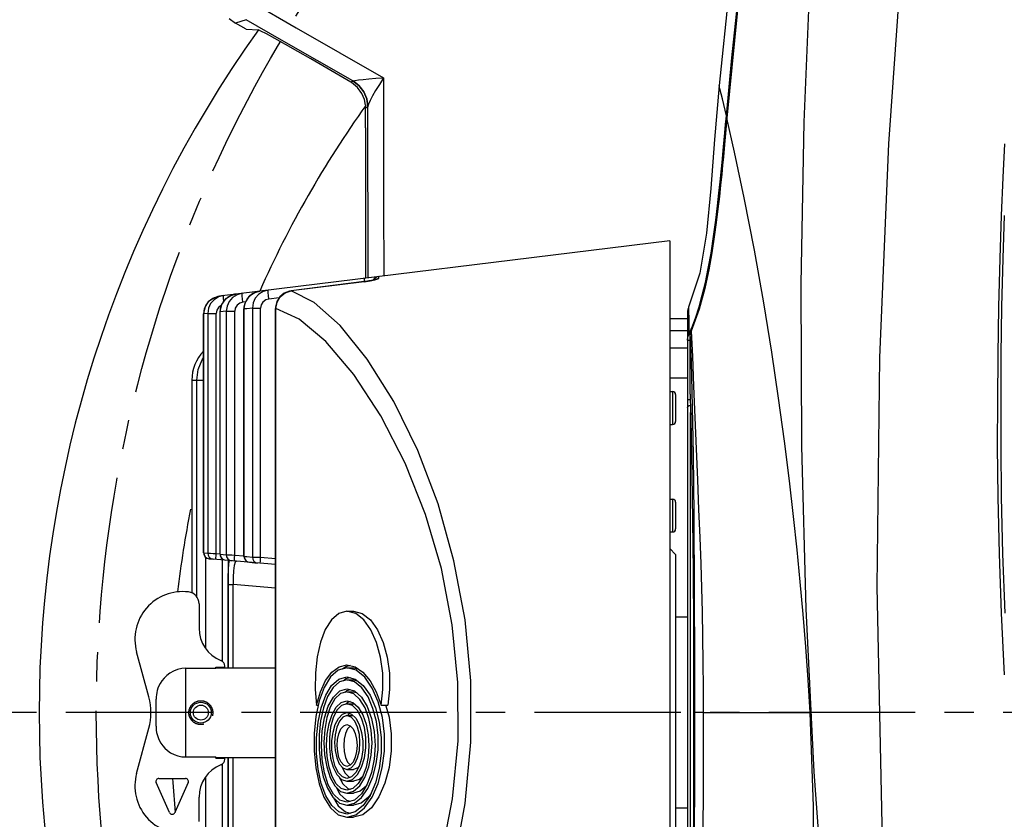
# Model space of a CAD drawing. Extents: x 697 to 4897, y -1413 to 1557.
# Drawn here: x 1275 to 1440, y -691 to -557 of the extents above; entities that cross this region are included whole.
import ezdxf

# ---------------------------------------------------------------- set-up
doc = ezdxf.new("R2010")
doc.units = 0
doc.header["$LTSCALE"] = 65.395
doc.header["$MEASUREMENT"] = 0
doc.header["$PDMODE"] = 3
doc.header["$PDSIZE"] = 0.25
doc.linetypes.add('CENTER', pattern=[0.6, 0.375, -0.075, 0.075, -0.075])
doc.layers.get('0').update_dxf_attribs({"linetype": 'CONTINUOUS'})
doc.layers.get('Defpoints').update_dxf_attribs({"linetype": 'CONTINUOUS'})
doc.styles.get("Standard").update_dxf_attribs({"font": 'txt', "width": 0.8})
doc.dimstyles.new('DIMSTYLE_2', dxfattribs={"dimtxt": 2, "dimasz": 3.5, "dimexe": 0.18, "dimexo": 0.0625, "dimgap": 0.2, "dimtad": 1, "dimdec": 1, "dimlfac": 10, "dimdsep": 46, "dimtxsty": 'Standard', "dimcen": 0.09, "dimadec": 0, "dimazin": 0, "dimtp": 0.001, "dimtm": 0.001, "dimtfac": 1, "dimtdec": 1, "dimtofl": 0, "dimtmove": 0, "dimatfit": 3, "dimfxl": 0, "dimtolj": 1, "dimarcsym": 0})

# ---------------------------------------------------------------- blocks, each defined once
blk = doc.blocks.new('*D50')
at = {"color": 0, "lineweight": -2}
for p, q in [((1507.51, -672.88), (1507.69, -672.88)), ((1507.6, -672.97), (1507.6, -672.79)), ((1637.39, -921.81), (1610.93, -871.06))]:
    blk.add_line(p, q, dxfattribs=at)
at = {"color": 0}
blk.add_solid([(1611.45, -870.79), (1610.41, -871.33), (1609.31, -867.96)], dxfattribs=at)
at = {"layer": 'Defpoints', "color": 0}
for p in [(1405.89, -477.81), (1609.31, -867.96)]:
    blk.add_point(p, dxfattribs=at)
at = {"color": 0, "char_height": 10, "attachment_point": 5, "rotation": 297.5366}
for s, insert in [('\\A1;[∅17.32"]', (1629.58, -895.59)), ('\\A1;∅440 mm', (1638.8, -890.78))]:
    blk.add_mtext(s, dxfattribs=dict(at, insert=insert))

msp = doc.modelspace()

# ---------------------------------------------------------------- linework, layer by layer
at = {"linetype": 'Continuous'}
for p, q in [((1309.8614, -556.63363), (1310.8977, -557.42867)), ((1312.68164, -556.85691), (1310.89692, -557.42822)), ((1312.67661, -558.45573), (1310.8977, -557.42867)), ((1312.67661, -558.45573), (1314.7751, -558.58194)), ((1330.21276, -567.30036), (1323.51431, -563.43301)), ((1330.21314, -567.30058), (1330.54839, -567.10703)), ((1333.04801, -571.43649), (1332.6738, -571.65255)), ((1333.09674, -600.08523), (1333.06591, -571.35078)), ((1392.96252, -574.42602), (1393.09137, -572.95782)), ((1393.09172, -572.95789), (1393.22348, -572.96951)), ((1332.65167, -574.97864), (1332.65167, -600.15741)), ((1383.60436, -593.88367), (1308.21472, -603.14035)), ((1383.60436, -593.88367), (1383.60436, -751.88367)), ((1334.92156, -600.14745), (1334.92156, -599.86117)), ((1332.46058, -600.71238), (1320.22824, -602.25383)), ((1332.46058, -600.71238), (1332.46518, -600.72329)), ((1334.3484, -600.35314), (1334.40594, -600.30816)), ((1334.40594, -600.30816), (1334.92156, -600.14746)), ((1306.64561, -603.82755), (1307.38043, -603.36894)), ((1307.38043, -603.36894), (1308.21438, -603.14039)), ((1308.88888, -603.05758), (1308.04965, -603.28724)), ((1308.88888, -603.05758), (1308.21438, -603.14039)), ((1308.21438, -603.14039), (1308.21472, -603.14035)), ((1308.88926, -603.05754), (1308.88888, -603.05758)), ((1309.41219, -603.4893), (1310.14675, -603.02975)), ((1310.14675, -603.02975), (1310.98152, -602.80063)), ((1312.00848, -602.67454), (1311.16544, -602.9054)), ((1312.00861, -602.67452), (1312.00848, -602.67454)), ((1312.84123, -603.65289), (1313.41264, -603.00031)), ((1313.41264, -603.00031), (1314.14731, -602.53927)), ((1314.14731, -602.53927), (1314.98351, -602.30926)), ((1316.37768, -602.13806), (1314.98351, -602.30926)), ((1314.98351, -602.30926), (1314.98368, -602.30924)), ((1316.37767, -602.13806), (1315.52985, -602.37054)), ((1316.37787, -602.13804), (1316.37767, -602.13806)), ((1320.22823, -602.25383), (1320.23312, -602.26579)), ((1305.70946, -605.26391), (1306.07255, -604.47769)), ((1306.07255, -604.47769), (1306.64561, -603.82755)), ((1308.35539, -605.78417), (1308.47797, -604.92734)), ((1308.47797, -604.92734), (1308.83994, -604.14041)), ((1308.83994, -604.14041), (1309.41219, -603.4893)), ((1312.56316, -604.11127), (1312.13904, -604.16335)), ((1312.32752, -605.00098), (1312.31269, -605.29713)), ((1312.35968, -605.29712), (1312.48068, -604.44084)), ((1312.48068, -604.44084), (1312.84123, -603.65289)), ((1318.22521, -603.41606), (1316.50831, -603.62687)), ((1317.6046, -604.90836), (1317.59045, -605.19618)), ((1305.57511, -646.12827), (1305.57511, -606.11994)), ((1305.57511, -606.11994), (1305.58575, -606.11994)), ((1305.58984, -605.82344), (1305.57512, -606.11994)), ((1305.58575, -606.12037), (1305.70946, -605.26391)), ((1306.24809, -606.03948), (1305.58575, -606.11993)), ((1305.58575, -646.12783), (1305.58575, -606.11994)), ((1306.24809, -606.03948), (1306.24809, -646.18557)), ((1306.24809, -606.03948), (1307.68155, -606.03948)), ((1307.68155, -646.22737), (1307.68155, -606.03951)), ((1308.32989, -646.36914), (1308.32989, -605.78352)), ((1308.3299, -605.78352), (1308.35539, -605.78352)), ((1309.36352, -605.66107), (1308.35539, -605.78351)), ((1308.35539, -646.36927), (1308.35539, -605.78352)), ((1309.36352, -605.66107), (1309.36352, -646.45716)), ((1309.36352, -605.66107), (1310.78026, -605.66107)), ((1310.78026, -646.49847), (1310.78026, -605.66106)), ((1312.31267, -646.71752), (1312.31267, -605.29713)), ((1312.31267, -605.29713), (1312.35966, -605.29713)), ((1312.8048, -605.24307), (1312.35966, -605.29712)), ((1312.35966, -646.71835), (1312.35966, -605.29713)), ((1313.7276, -605.13097), (1312.8048, -605.24307)), ((1313.7276, -605.13097), (1313.7276, -646.8376)), ((1313.7276, -605.13097), (1315.12092, -605.13097)), ((1315.12092, -646.87823), (1315.12092, -605.13098)), ((1317.59039, -740.57117), (1317.59039, -605.19618)), ((1317.59039, -605.19618), (1317.66586, -605.19618)), ((1317.66586, -740.57117), (1317.66586, -605.19618)), ((1386.60436, -605.81798), (1386.60436, -739.49209)), ((1383.60436, -606.88367), (1386.60436, -606.88367)), ((1386.79072, -607.05733), (1386.81089, -609.57918)), ((1386.81089, -609.57918), (1387.40106, -608.20056)), ((1383.60436, -608.88367), (1386.60436, -608.88367)), ((1386.66123, -610.0069), (1386.81091, -609.5792)), ((1386.81084, -609.5793), (1387.05367, -609.69084)), ((1387.04947, -609.88102), (1387.09492, -609.42838)), ((1387.04947, -619.55685), (1387.04947, -609.88102)), ((1387.09492, -609.42838), (1387.22377, -609.00984)), ((1386.60436, -610.49891), (1386.66123, -610.0069)), ((1386.60436, -610.49897), (1387.10436, -610.49897)), ((1386.60436, -611.88367), (1383.60436, -611.88367)), ((1303.60436, -617.23937), (1304.44341, -617.2108)), ((1303.60436, -617.23937), (1303.60436, -652.84185)), ((1304.44341, -653.52184), (1304.44341, -617.2108)), ((1304.44341, -617.2108), (1305.57511, -617.2108)), ((1386.60436, -616.88367), (1383.60436, -616.88367)), ((1383.60436, -619.13367), (1384.10436, -619.13367)), ((1384.10436, -619.13367), (1384.10436, -624.63367)), ((1384.60436, -619.63367), (1384.60436, -624.13367)), ((1386.60436, -620.47899), (1387.10436, -620.47899)), ((1387.05836, -620.89024), (1387.06838, -621.33441)), ((1387.10436, -723.13983), (1387.10436, -622.62751)), ((1383.60436, -624.63367), (1384.10436, -624.63367)), ((1383.60436, -637.13367), (1384.10436, -637.13367)), ((1384.10436, -637.13367), (1384.10436, -642.63367)), ((1384.60436, -637.63367), (1384.60436, -642.13367)), ((1383.60436, -642.63367), (1384.10436, -642.63367)), ((1305.57511, -646.12752), (1305.60249, -646.35989)), ((1305.57511, -646.12754), (1305.58575, -646.12783)), ((1305.58575, -646.1278), (1305.65509, -646.49611)), ((1305.58575, -646.12783), (1306.24809, -646.18557)), ((1307.68155, -646.22737), (1308.33722, -646.28473)), ((1383.60436, -645.38367), (1384.60436, -646.38367)), ((1305.65509, -646.49611), (1305.85607, -646.81455)), ((1305.91272, -662.15421), (1305.91272, -646.84841)), ((1317.59039, -648.09505), (1306.48907, -647.12381)), ((1306.49151, -647.12403), (1307.15149, -647.18176)), ((1306.79169, -647.07866), (1307.15149, -647.18176)), ((1308.32989, -646.3685), (1308.35539, -646.36927)), ((1308.3299, -646.36846), (1308.35727, -646.6009)), ((1308.35539, -646.36924), (1308.42348, -646.73774)), ((1308.35539, -646.36927), (1309.36352, -646.45716)), ((1308.42348, -646.73774), (1308.62214, -647.05627)), ((1308.62214, -647.05627), (1308.90825, -647.26965)), ((1308.67553, -647.3151), (1308.67553, -664.2609)), ((1308.90825, -647.26965), (1309.25122, -647.36547)), ((1309.65425, -647.36768), (1309.65425, -665.38367)), ((1309.81365, -647.95744), (1309.88329, -647.42076)), ((1309.89989, -647.3505), (1310.25575, -647.45335)), ((1310.78026, -646.49847), (1312.32, -646.63318)), ((1311.08742, -647.52611), (1310.86773, -647.71103)), ((1312.31267, -646.71693), (1312.35966, -646.71835)), ((1312.31268, -646.71691), (1312.34005, -646.94936)), ((1312.35966, -646.71835), (1312.8048, -646.75715)), ((1312.35968, -646.71832), (1312.42598, -647.08707)), ((1312.8048, -646.75715), (1313.7276, -646.8376)), ((1312.82896, -647.5922), (1313.22552, -647.71317)), ((1312.90305, -647.61903), (1313.24117, -647.71454)), ((1313.24117, -647.71454), (1314.60421, -647.83379)), ((1313.7276, -646.8376), (1315.12092, -646.87823)), ((1315.12092, -646.87823), (1317.59039, -647.09428)), ((1384.60436, -646.38367), (1384.60436, -699.38367)), ((1309.67893, -665.38367), (1309.67893, -651.42935)), ((1309.67893, -651.42935), (1310.50137, -651.42935)), ((1310.50137, -665.38367), (1310.50137, -651.42895)), ((1317.59039, -652.04944), (1310.50137, -651.42895)), ((1304.80436, -654.66332), (1304.80436, -658.75724)), ((1331.03679, -656.27771), (1329.57046, -655.88366)), ((1329.57046, -655.88367), (1330.67727, -655.88367)), ((1386.60436, -656.88367), (1384.60436, -656.88367)), ((1296.39131, -670.26053), (1294.34032, -662.71552)), ((1302.60436, -680.30256), (1302.60436, -665.46477)), ((1302.60436, -665.46477), (1307.60436, -665.46477)), ((1307.60436, -665.46477), (1307.60436, -665.28367)), ((1307.60436, -665.28367), (1309.10436, -665.28367)), ((1307.60436, -665.38367), (1317.59039, -665.38367)), ((1308.67553, -665.28367), (1308.67553, -665.38367)), ((1309.10436, -665.28367), (1309.10436, -665.08101)), ((1328.25669, -665.19182), (1329.57046, -664.88367)), ((1329.35333, -665.19434), (1328.82798, -665.58581)), ((1330.12844, -665.01246), (1329.35333, -665.19434)), ((1329.57046, -664.88367), (1330.93811, -665.19934)), ((1329.57046, -665.38367), (1330.67727, -665.38367)), ((1331.08967, -665.78924), (1329.57046, -665.38368)), ((1330.67727, -665.38367), (1331.53047, -665.60895)), ((1328.21345, -667.25808), (1329.57046, -666.88367)), ((1329.32998, -667.24861), (1328.99161, -667.54206)), ((1330.12957, -667.03203), (1329.32998, -667.24861)), ((1329.57046, -666.88367), (1330.95761, -667.25176)), ((1329.57046, -667.38367), (1330.67727, -667.38367)), ((1330.84325, -667.72431), (1329.57046, -667.38368)), ((1330.67727, -667.38367), (1331.33782, -667.55844)), ((1328.3505, -669.24996), (1329.57046, -668.88367)), ((1329.47245, -669.23681), (1329.20188, -669.49202)), ((1330.1266, -669.04508), (1329.47245, -669.23681)), ((1329.57046, -668.88367), (1330.81639, -669.24528)), ((1297.61606, -670.26336), (1297.60436, -670.63867)), ((1297.60436, -675.12866), (1297.60436, -670.63867)), ((1328.60336, -671.17364), (1329.57046, -670.88367)), ((1330.6974, -669.71589), (1329.57046, -669.38367)), ((1329.57046, -669.38367), (1330.67727, -669.38367)), ((1329.57046, -670.88367), (1330.54564, -671.16581)), ((1330.67727, -669.38367), (1331.11294, -669.50975)), ((1324.48221, -671.63367), (1324.75887, -671.63367)), ((1329.72308, -671.1627), (1329.4435, -671.42446)), ((1330.49547, -671.67861), (1329.57046, -671.38367)), ((1329.57046, -671.38367), (1330.67727, -671.38367)), ((1330.12683, -671.04464), (1329.72308, -671.1627)), ((1330.54564, -671.16581), (1331.45399, -671.97802)), ((1330.67727, -671.38367), (1330.85006, -671.43801)), ((1335.49276, -673.71995), (1334.80547, -671.08159)), ((1335.28675, -671.63367), (1336.41921, -671.63367)), ((1328.7953, -673.13733), (1329.57046, -672.88366)), ((1329.57046, -672.88366), (1330.3523, -673.13303)), ((1330.27382, -673.63214), (1329.57046, -673.38367)), ((1329.57046, -673.38367), (1330.6041, -673.38367)), ((1329.90872, -673.13056), (1329.6639, -673.38367)), ((1330.12586, -673.06081), (1329.90872, -673.13056)), ((1330.88909, -674.31951), (1330.27382, -673.63214)), ((1330.3523, -673.13303), (1331.05639, -673.83386)), ((1389.23109, -672.88367), (1407.12281, -672.88367)), ((1294.34032, -683.05182), (1296.39131, -675.50681)), ((1297.60436, -675.12866), (1297.61472, -675.48201)), ((1329.57046, -674.88367), (1330.11025, -675.07231)), ((1330.14286, -675.07121), (1329.68174, -675.59629)), ((1330.11025, -675.07231), (1330.58652, -675.60137)), ((1302.60436, -680.30256), (1307.60436, -680.30256)), ((1307.60436, -680.48367), (1307.60436, -680.30256)), ((1307.60436, -680.38367), (1317.59039, -680.38367)), ((1307.60436, -680.48367), (1309.10436, -680.48367)), ((1308.67553, -680.38367), (1308.67553, -680.48367)), ((1309.10436, -680.68633), (1309.10436, -680.48367)), ((1309.65425, -680.38367), (1309.65425, -698.39966)), ((1309.67893, -694.33799), (1309.67893, -680.38367)), ((1310.50137, -694.33825), (1310.50137, -680.38367)), ((1308.67553, -681.50644), (1308.67553, -698.45224)), ((1328.7636, -682.00315), (1329.23356, -682.93688)), ((1328.87443, -682.13282), (1329.57046, -682.38367)), ((1330.11173, -681.69406), (1329.57046, -681.88367)), ((1329.57046, -682.38367), (1330.2695, -682.13838)), ((1329.57046, -682.38367), (1330.67727, -682.38367)), ((1329.67678, -681.16273), (1330.14075, -681.69454)), ((1330.58977, -681.16031), (1330.11173, -681.69406)), ((1331.62858, -681.86839), (1331.0607, -682.92744)), ((1298.0743, -683.88367), (1302.53443, -683.88367)), ((1305.91272, -698.91893), (1305.91272, -683.61313)), ((1328.65649, -684.0841), (1329.57046, -684.38367)), ((1329.23356, -682.93688), (1329.90509, -683.63394)), ((1330.35667, -683.63144), (1329.57046, -683.88367)), ((1329.57046, -684.38367), (1330.48816, -684.09396)), ((1329.90509, -683.63394), (1330.12609, -683.70542)), ((1331.0607, -682.92744), (1330.35667, -683.63144)), ((1299.84759, -689.59585), (1297.61752, -684.58704)), ((1302.99121, -684.58704), (1300.76114, -689.59585)), ((1327.76309, -685.37251), (1328.39361, -686.50649)), ((1329.57046, -684.38367), (1330.67727, -684.38367)), ((1330.56497, -685.58957), (1329.57046, -685.88367)), ((1329.71642, -685.60009), (1330.12332, -685.72018)), ((1331.46834, -684.77144), (1330.56497, -685.58957)), ((1304.80436, -691.10402), (1304.80436, -687.0101)), ((1327.29981, -687.13214), (1328.11601, -688.45976)), ((1328.39361, -686.50649), (1329.4648, -687.5252)), ((1328.48867, -686.06284), (1329.57046, -686.38367)), ((1329.57046, -686.38367), (1330.68599, -686.0588)), ((1329.57046, -686.38367), (1330.67727, -686.38367)), ((1331.99297, -686.46778), (1330.82885, -687.51405)), ((1328.11601, -688.45976), (1329.32464, -689.51527)), ((1328.32565, -688.03963), (1329.57046, -688.38367)), ((1329.4648, -687.5252), (1330.12568, -687.72059)), ((1330.82885, -687.51405), (1329.57046, -687.88367)), ((1329.57046, -688.38367), (1330.83529, -688.04769)), ((1329.57046, -688.38367), (1330.67727, -688.38367)), ((1332.29196, -688.4345), (1330.97031, -689.50811)), ((1386.60436, -688.88367), (1384.60436, -688.88367)), ((1328.10963, -689.9839), (1329.57046, -690.38367)), ((1329.32464, -689.51527), (1330.12803, -689.73408)), ((1330.97031, -689.50811), (1329.57046, -689.88367)), ((1329.57046, -690.38367), (1330.67727, -690.38367))]:
    msp.add_line(p, q, dxfattribs=at)
at = {"linetype": 'CENTER'}
msp.add_line((1895.55054, -672.88367), (1114.1841, -672.88367), dxfattribs=at)
at = {"linetype": 'Continuous'}
for points in [[(1397.66452, -520.88367), (1395.43023, -536.51268), (1393.50479, -552.1824), (1391.88929, -567.88367)], [(1393.09173, -572.95772), (1394.00705, -563.26182), (1394.95179, -554.3906), (1395.90717, -546.26672), (1396.83953, -538.9665), (1397.72938, -532.46175), (1398.59255, -526.50978), (1399.45158, -520.88367)], [(1399.58979, -520.88367), (1397.0566, -538.34327), (1394.92225, -555.83264), (1393.18485, -573.35923)], [(1424.75132, -521.92993), (1422.49234, -545.99957), (1420.25317, -577.66193)], [(1407.18347, -547.17133), (1406.05557, -574.01177), (1405.54116, -601.08618), (1405.66692, -628.26706), (1406.4087, -655.49844), (1407.75551, -682.77208), (1409.72746, -710.08599), (1412.32342, -737.39761), (1415.52258, -764.58517), (1419.32016, -791.54745), (1423.7229, -818.16827)], [(1313.76515, -554.00394), (1321.06779, -558.19268), (1328.37631, -562.38586), (1335.69044, -566.58331)], [(1330.54839, -567.10703), (1324.58844, -563.68711), (1318.63278, -560.27036), (1312.68164, -556.85691)], [(1323.51431, -563.43301), (1321.31888, -562.17204), (1319.26074, -561.00305), (1317.47412, -560.00227), (1316.07535, -559.23486), (1315.15569, -558.7509), (1314.7751, -558.58194)], [(1330.54839, -567.10703), (1331.57442, -567.89244), (1332.36693, -568.9179), (1332.87457, -570.13184), (1333.04801, -571.43649)], [(1330.54839, -567.10703), (1330.57887, -567.11839), (1330.60008, -567.12036), (1330.62199, -567.11327)], [(1330.62199, -567.11327), (1330.90549, -567.03529), (1331.4922, -566.94661), (1332.27667, -566.85769), (1333.23582, -566.76679), (1334.39997, -566.6724), (1335.69044, -566.58331)], [(1333.06591, -571.35078), (1332.90026, -570.1031), (1332.41937, -568.93356), (1331.6408, -567.90765), (1330.62199, -567.11327)], [(1335.69044, -566.58331), (1334.99309, -567.68647), (1334.36083, -568.73333), (1333.85744, -569.61451), (1333.45976, -570.36511), (1333.17705, -570.97681), (1333.06591, -571.35078)], [(1335.69044, -566.58331), (1335.71498, -587.71165), (1335.72728, -599.76224)], [(1330.3448, -567.37931), (1330.30106, -567.35254), (1330.25704, -567.32623), (1330.21276, -567.30036)], [(1332.6602, -571.17898), (1332.49395, -570.24337), (1332.07941, -569.2097), (1331.3611, -568.21768), (1330.3448, -567.37931)], [(1391.88929, -567.88367), (1391.10322, -576.90188), (1390.47311, -585.14693), (1389.78581, -592.6082), (1388.65538, -599.2738), (1386.77771, -605.00353)], [(1393.09173, -572.95772), (1392.42696, -570.12758), (1392.02391, -568.42995), (1391.88929, -567.88367)], [(1332.65167, -574.97886), (1332.65424, -573.77451), (1332.66179, -572.64113), (1332.6738, -571.65255)], [(1332.6602, -571.17898), (1332.66911, -571.33107), (1332.67377, -571.48587), (1332.67377, -571.65256)], [(1333.06591, -571.35078), (1333.05997, -571.39608), (1333.054, -571.42467), (1333.04801, -571.43649)], [(1393.18485, -573.35923), (1393.07384, -574.62612), (1392.9637, -575.89101), (1392.85191, -577.16213), (1392.73588, -578.45258), (1392.61166, -579.7952), (1392.47428, -581.23177), (1392.31788, -582.80527), (1392.13703, -584.54395), (1391.92746, -586.45458), (1391.68403, -588.53807), (1391.39861, -590.79762), (1391.05991, -593.2363), (1390.64955, -595.87082), (1390.13577, -598.73647), (1389.46611, -601.8687), (1388.54834, -605.2992), (1387.22377, -609.00984)], [(1407.12281, -672.88367), (1406.7852, -667.39577), (1406.39585, -661.89139), (1405.95742, -656.41228), (1405.47558, -651.00136), (1404.94984, -645.6145), (1404.35841, -640.03668), (1403.66825, -634.04332), (1402.84034, -627.45064), (1401.8528, -620.23711), (1400.69728, -612.49899), (1399.3538, -604.25459), (1397.7839, -595.46312), (1396.07521, -586.71122), (1394.46013, -579.06385), (1393.18505, -573.35926)], [(1387.40106, -608.20056), (1387.97414, -606.66318), (1388.53083, -604.93989), (1389.06914, -603.00786), (1389.58415, -600.858), (1390.06888, -598.50513), (1390.52433, -595.94382), (1390.95078, -593.18342), (1391.32412, -590.43899), (1391.61994, -588.02729), (1391.86177, -585.89567), (1392.06452, -584.00051), (1392.2376, -582.30366), (1392.38699, -580.77926), (1392.51747, -579.40251), (1392.63114, -578.16925), (1392.73681, -576.99558), (1392.84458, -575.77527), (1392.96252, -574.42602)], [(1420.25317, -577.66193), (1418.74451, -613.39432), (1418.30772, -651.80243), (1419.15346, -691.62926), (1421.45806, -733.31972), (1425.25989, -775.34831), (1430.44505, -816.55718)], [(1439.65446, -666.53094), (1439.15643, -656.25235), (1438.80557, -646.30373), (1438.59926, -636.78988), (1438.51931, -628.26785), (1438.52173, -620.69967), (1438.58227, -613.03209), (1438.71177, -604.95136), (1438.91763, -596.85783), (1439.17149, -589.65086), (1439.45174, -583.28527), (1439.74103, -577.61543)], [(1439.75564, -656.22595), (1439.39667, -646.28195), (1439.18057, -636.77277), (1439.09025, -628.25439), (1439.08234, -620.68848), (1439.12996, -613.02267), (1439.24193, -604.94461), (1439.42569, -596.85415), (1439.65643, -589.65014)], [(1332.46518, -600.72329), (1328.38824, -601.23758), (1324.31079, -601.75139), (1320.23312, -602.26579)], [(1334.39524, -600.33793), (1334.37796, -600.34413), (1334.24922, -600.38336), (1334.01321, -600.44359), (1333.68001, -600.51605), (1333.25847, -600.59436), (1332.76158, -600.67211), (1332.46059, -600.71245)], [(1332.46519, -600.72337), (1333.4532, -600.57306), (1334.2212, -600.41317)], [(1332.53628, -600.70231), (1332.52571, -600.59571), (1332.50298, -600.27255), (1332.50881, -600.15741)], [(1334.2212, -600.41317), (1334.72953, -600.26481), (1334.92156, -600.14745)], [(1308.21472, -603.14035), (1307.97592, -603.17948), (1307.08775, -603.51482), (1306.34847, -604.11014), (1305.83192, -604.90613), (1305.58984, -605.82344)], [(1308.04965, -603.28724), (1307.31174, -603.7466), (1306.73673, -604.39676), (1306.37218, -605.18323), (1306.2481, -606.03948)], [(1310.98162, -602.80062), (1310.72928, -602.84247), (1309.84098, -603.18082), (1309.10245, -603.77693), (1308.58673, -604.5715)], [(1308.95662, -604.0016), (1308.95471, -603.98508), (1308.90752, -603.5119), (1308.88365, -603.17945), (1308.88922, -603.05754)], [(1311.16544, -602.9054), (1310.4257, -603.36648), (1309.85029, -604.01815), (1309.4864, -604.80537), (1309.36352, -605.66107)], [(1312.13904, -604.16335), (1312.07407, -603.60207), (1312.02688, -603.12889), (1312.00301, -602.79644), (1312.00858, -602.67453)], [(1314.98368, -602.30923), (1314.71376, -602.35466), (1313.82319, -602.69742), (1313.08418, -603.29553), (1312.56895, -604.08941), (1312.32752, -605.00098)], [(1315.52985, -602.37054), (1314.78767, -602.83401), (1314.21176, -603.48778), (1313.84883, -604.27606), (1313.7276, -605.13097)], [(1316.50831, -603.62687), (1316.44334, -603.06559), (1316.39615, -602.59241), (1316.37228, -602.25996), (1316.37785, -602.13805)], [(1320.22824, -602.25402), (1319.94323, -602.30353), (1319.06644, -602.64591), (1318.34106, -603.23634), (1317.83815, -604.01645), (1317.6046, -604.90836)], [(1317.66591, -605.19618), (1317.86348, -604.16213), (1318.40574, -603.26019), (1319.22787, -602.60055), (1320.23312, -602.26598)], [(1320.23313, -743.50147), (1324.04198, -741.58887), (1328.37686, -737.76761), (1332.94379, -732.12368), (1337.38479, -724.99875), (1341.43158, -716.73756), (1344.85936, -707.70228), (1347.54426, -698.09997), (1349.389, -688.09429), (1350.32153, -677.85194), (1350.30495, -667.55725), (1349.34549, -657.36062), (1347.49132, -647.44009), (1344.81742, -637.9378), (1341.41513, -628.99181), (1337.3963, -620.78942), (1332.97282, -613.68478), (1328.40893, -608.0337), (1324.063, -604.19309), (1320.23313, -602.26587)], [(1308.55609, -604.68727), (1308.51168, -604.70077), (1308.05955, -605.0488)], [(1308.58673, -604.5715), (1308.34478, -605.48585), (1308.32989, -605.78352)], [(1312.13904, -604.16335), (1311.61831, -604.32139), (1311.15953, -604.67348), (1310.87448, -605.14417), (1310.78026, -605.66106)], [(1316.50831, -603.62687), (1315.96957, -603.79009), (1315.50163, -604.14793), (1315.21487, -604.61893), (1315.12092, -605.13098)], [(1386.77771, -605.00353), (1386.78032, -605.52112), (1386.79072, -607.05733)], [(1308.05955, -605.0488), (1307.77592, -605.51916), (1307.68155, -606.03951)], [(1317.66585, -740.57116), (1321.52445, -738.78433), (1325.96076, -735.11403), (1330.65094, -729.63006), (1335.19598, -722.69729), (1339.29983, -714.70257), (1342.74292, -706.01923), (1345.41621, -696.85349), (1347.24432, -687.34179), (1348.16724, -677.62161), (1348.1537, -667.86409), (1347.21061, -658.19248), (1345.37975, -648.76336), (1342.72563, -639.69782), (1339.32056, -631.11014), (1335.25527, -623.17224), (1330.73926, -616.25618), (1326.05357, -610.74617), (1321.58749, -607.02401), (1317.66585, -605.19616)], [(1387.04947, -609.88102), (1387.20693, -614.16846), (1387.33398, -619.13596)], [(1387.22375, -609.0099), (1387.42309, -613.27376), (1387.62002, -618.21765)], [(1304.44341, -617.2108), (1304.67187, -615.4391), (1305.34247, -613.78285), (1305.57511, -613.47092)], [(1387.62002, -618.21765), (1387.82286, -623.45783), (1388.03454, -628.73539), (1388.25038, -633.90917), (1388.45619, -638.86147), (1388.63963, -643.5376), (1388.79479, -647.94524), (1388.91972, -652.03231), (1389.02074, -655.99117), (1389.10559, -660.18534), (1389.16974, -664.48933), (1389.21133, -668.75536), (1389.23108, -672.88367)], [(1387.04947, -619.55685), (1387.05177, -620.27051), (1387.05836, -620.89024)], [(1387.33398, -619.13596), (1387.43507, -624.38559), (1387.51461, -629.65033), (1387.57691, -634.7833)], [(1386.60436, -621.8227), (1386.67135, -621.59875), (1386.85436, -621.43481), (1387.10436, -621.3748)], [(1387.06838, -621.33441), (1387.21242, -626.51031), (1387.33954, -633.00812)], [(1387.33954, -633.00812), (1387.44584, -640.63452), (1387.5283, -649.17367), (1387.58461, -658.38383), (1387.61317, -668.00435), (1387.61317, -677.763), (1387.58461, -687.38352), (1387.5283, -696.59367), (1387.44584, -705.13282)], [(1387.57691, -634.7833), (1387.6252, -639.6687), (1387.66242, -644.25995), (1387.69111, -648.57217), (1387.71276, -652.56201), (1387.72958, -656.42423), (1387.74322, -660.51235), (1387.75292, -664.70292), (1387.75836, -668.85431), (1387.75976, -672.87018)], [(1306.24809, -646.18557), (1306.40826, -646.19012), (1306.72901, -646.19957), (1307.1713, -646.21235), (1307.68155, -646.22737)], [(1306.2481, -646.18554), (1306.3121, -646.54071), (1306.4981, -646.8509), (1306.79169, -647.07866)], [(1307.62929, -647.22357), (1307.62266, -647.15033), (1307.62962, -646.94338), (1307.64999, -646.62107), (1307.68155, -646.22737)], [(1305.60249, -646.35989), (1305.77953, -646.73335), (1306.0914, -647.00274), (1306.48796, -647.12371)], [(1305.85607, -646.81455), (1306.14516, -647.02798), (1306.49151, -647.12403)], [(1308.35727, -646.6009), (1308.53431, -646.97437), (1308.84618, -647.24376), (1309.24274, -647.36472)], [(1309.36352, -646.45713), (1309.42619, -646.8125), (1309.60972, -647.12278), (1309.89989, -647.3505)], [(1309.36352, -646.45716), (1309.54319, -646.4623), (1309.86486, -646.47177), (1310.29293, -646.48414), (1310.78026, -646.49847)], [(1310.86773, -647.71103), (1310.69267, -648.26726), (1310.57026, -649.12797), (1310.50562, -650.214), (1310.50137, -651.42924)], [(1310.72801, -647.49467), (1310.72138, -647.42143), (1310.72833, -647.21448), (1310.7487, -646.89218), (1310.78026, -646.49847)], [(1312.34005, -646.94936), (1312.51709, -647.32282), (1312.82896, -647.5922)], [(1312.42598, -647.08707), (1312.62126, -647.40574), (1312.90305, -647.61903)], [(1313.7276, -646.83757), (1313.78842, -647.19321), (1313.96849, -647.50363), (1314.25385, -647.73129), (1314.60421, -647.83379)], [(1315.06866, -647.87443), (1315.06204, -647.80119), (1315.06899, -647.59424), (1315.08936, -647.27193), (1315.12092, -646.87823)], [(1309.67893, -651.42935), (1309.69411, -650.15574), (1309.73945, -648.97181), (1309.81365, -647.95744)], [(1329.57046, -655.88366), (1328.18361, -656.25832), (1326.95484, -657.31788), (1325.92351, -658.96445), (1325.12168, -661.08612), (1324.56938, -663.55431), (1324.27783, -666.23931), (1324.25172, -668.98576), (1324.48221, -671.63367)], [(1330.67727, -655.88367), (1332.13881, -656.27179), (1333.49401, -657.35271), (1334.6778, -659.00864), (1335.63694, -661.13153), (1336.31816, -663.59929), (1336.68333, -666.28777), (1336.71141, -669.02214), (1336.41921, -671.63367)], [(1335.28675, -671.63367), (1335.57829, -669.00655), (1335.54899, -666.28024), (1335.1891, -663.61351), (1334.51449, -661.14898), (1333.56416, -659.02803), (1332.38966, -657.36871), (1331.03679, -656.27771)], [(1302.60436, -665.46477), (1301.89778, -665.5155), (1301.18882, -665.67163), (1300.51527, -665.92745), (1299.91008, -666.26244), (1299.38445, -666.65486), (1298.93614, -667.0895), (1298.56417, -667.55028), (1298.27631, -668.0025), (1298.067, -668.41656), (1297.91451, -668.79551), (1297.80075, -669.15501), (1297.71439, -669.5156), (1297.65257, -669.88653), (1297.61606, -670.26336)], [(1324.48221, -671.63367), (1325.13416, -669.40909), (1325.99795, -667.52735), (1327.04739, -666.09597), (1328.25669, -665.19182)], [(1329.57046, -665.38368), (1328.11504, -665.7799), (1326.82573, -666.90635), (1325.7476, -668.65734), (1324.91555, -670.90833)], [(1330.93811, -665.19934), (1332.24879, -666.10566), (1333.4471, -667.53594), (1334.47645, -669.40923), (1335.28675, -671.63367)], [(1334.80547, -671.08159), (1333.80384, -668.77791), (1332.53682, -666.95988), (1331.08967, -665.78924)], [(1325.24146, -672.06463), (1326.00484, -669.97237), (1327.00791, -668.3228), (1328.21345, -667.25808)], [(1329.57046, -667.38368), (1328.33563, -667.72155), (1327.2387, -668.68127), (1326.32088, -670.16685)], [(1330.95761, -667.25176), (1332.27594, -668.31515), (1333.43516, -669.97609), (1334.35245, -672.08531), (1334.97986, -674.48342), (1335.29877, -677.04084), (1335.30261, -679.65999), (1334.98974, -682.23216), (1334.36209, -684.6543), (1333.44841, -686.76714), (1332.29196, -688.4345)], [(1329.57046, -687.88367), (1328.36896, -687.52937), (1327.30339, -686.51563), (1326.43328, -684.95029), (1325.79654, -682.96716), (1325.41251, -680.71425), (1325.28799, -678.3297), (1325.42306, -675.95725), (1325.80871, -673.74933), (1326.43452, -671.81441), (1327.29067, -670.26893), (1328.3505, -669.24996)], [(1330.81639, -669.24528), (1331.97862, -670.28178), (1332.96107, -671.87059), (1333.69204, -673.84675), (1334.13701, -676.04462), (1334.28904, -678.36284), (1334.14092, -680.69386), (1333.69831, -682.89813), (1332.97258, -684.87221), (1331.99297, -686.46778)], [(1330.83529, -688.04769), (1332.02925, -687.08261), (1333.07727, -685.57802), (1333.91076, -683.65665), (1334.48537, -681.44829), (1334.77447, -679.10657), (1334.77839, -676.72455), (1334.49713, -674.38061), (1333.92889, -672.16416), (1333.10003, -670.23124), (1332.04886, -668.70648), (1330.84325, -667.72431)], [(1303.10436, -672.88367), (1303.10572, -672.81014), (1303.10978, -672.73656), (1303.11657, -672.66302), (1303.12609, -672.58963), (1303.13835, -672.51647), (1303.15336, -672.44364), (1303.17113, -672.37123), (1303.19166, -672.29936), (1303.21492, -672.22813), (1303.24087, -672.15768), (1303.26948, -672.08814), (1303.3007, -672.01964), (1303.33449, -671.9523), (1303.37082, -671.88625), (1303.40965, -671.82162), (1303.45089, -671.75851), (1303.49448, -671.69699), (1303.54035, -671.63717), (1303.58841, -671.57913), (1303.6386, -671.52297), (1303.69084, -671.46877), (1303.74505, -671.41662), (1303.80115, -671.36658), (1303.85904, -671.31871), (1303.91865, -671.27308), (1303.97989, -671.22974), (1304.04266, -671.18875), (1304.10688, -671.15017), (1304.17247, -671.11406), (1304.23932, -671.08045), (1304.30733, -671.04938), (1304.37641, -671.02088), (1304.44646, -670.995), (1304.51738, -670.97176), (1304.58907, -670.95119), (1304.66144, -670.93333), (1304.73438, -670.9182), (1304.8078, -670.90579), (1304.8816, -670.89613), (1304.95569, -670.88921), (1305.02998, -670.88506), (1305.10436, -670.88367), (1305.17874, -670.88506), (1305.25302, -670.88921), (1305.32712, -670.89613), (1305.40092, -670.90579), (1305.47434, -670.9182), (1305.54728, -670.93333), (1305.61965, -670.95119), (1305.69134, -670.97175), (1305.76226, -670.99499), (1305.83231, -671.02088), (1305.90139, -671.04937), (1305.9694, -671.08044), (1306.03625, -671.11405), (1306.10183, -671.15016), (1306.16606, -671.18874), (1306.22883, -671.22973), (1306.29007, -671.27307), (1306.34968, -671.31871), (1306.40758, -671.36657), (1306.46367, -671.41661), (1306.51788, -671.46876), (1306.57012, -671.52296), (1306.62031, -671.57913), (1306.66837, -671.63716), (1306.71424, -671.69698), (1306.75783, -671.7585), (1306.79908, -671.82161), (1306.8379, -671.88624), (1306.87423, -671.95229), (1306.90803, -672.01963), (1306.93925, -672.08813), (1306.96785, -672.15768), (1306.99381, -672.22812), (1307.01707, -672.29935), (1307.0376, -672.37123), (1307.05537, -672.44363), (1307.07038, -672.51646), (1307.08264, -672.58962), (1307.09216, -672.66302), (1307.09895, -672.73656), (1307.10301, -672.81014), (1307.10436, -672.88367)], [(1324.91555, -670.90833), (1324.3469, -673.54079), (1324.05991, -676.38832), (1324.05567, -679.29192), (1324.33352, -682.13974), (1324.89526, -684.78751), (1325.72386, -687.05942), (1326.80737, -688.83841), (1328.10963, -689.9839)], [(1326.32088, -670.16685), (1325.61591, -672.06138), (1325.13671, -674.25508), (1324.89366, -676.6265), (1324.88946, -679.05612), (1325.12284, -681.42341), (1325.59291, -683.62527), (1326.29236, -685.53998), (1327.21423, -687.05644), (1328.32565, -688.03963)], [(1329.57046, -669.38367), (1328.49577, -669.69957), (1327.54535, -670.5963), (1326.76739, -671.97502), (1326.19346, -673.72076), (1325.8414, -675.70967), (1325.71889, -677.82775), (1325.83038, -679.95967), (1326.17631, -681.97611), (1326.74724, -683.74546), (1327.53023, -685.15096), (1328.48867, -686.06284)], [(1330.68599, -686.0588), (1331.71665, -685.13597), (1332.58594, -683.72571), (1333.23583, -681.9649), (1333.63431, -679.9925), (1333.77106, -677.91127), (1333.64134, -675.82744), (1333.25126, -673.85839), (1332.6101, -672.09238), (1331.73796, -670.65772), (1330.6974, -669.71589)], [(1329.57046, -689.88367), (1328.22172, -689.51464), (1327.01837, -688.45751), (1326.01411, -686.8147), (1325.24864, -684.72788), (1324.73398, -682.33091), (1324.47411, -679.74963), (1324.47098, -677.07916), (1324.72735, -674.47785), (1325.24146, -672.06463)], [(1329.57046, -685.88367), (1328.61869, -685.6036), (1327.76982, -684.80187), (1327.07362, -683.56405), (1326.56269, -681.99686), (1326.25432, -680.21901), (1326.15444, -678.3393), (1326.26311, -676.46992), (1326.57277, -674.72914), (1327.07445, -673.20158), (1327.75914, -671.97978), (1328.60336, -671.17364)], [(1329.57046, -671.38367), (1328.67227, -671.67226), (1327.88352, -672.49211), (1327.26049, -673.73868), (1326.83326, -675.29459), (1326.61996, -677.02344), (1326.62384, -678.80801), (1326.84021, -680.50836), (1327.25982, -682.02701), (1327.87284, -683.25941), (1328.65649, -684.0841)], [(1330.48816, -684.09396), (1331.32552, -683.26907), (1332.00549, -682.01898), (1332.47858, -680.47624), (1332.71868, -678.78598), (1332.72261, -677.04306), (1332.4914, -675.35044), (1332.024, -673.79396), (1331.3404, -672.51903), (1330.49547, -671.67861)], [(1336.10104, -671.71791), (1336.61265, -673.65019), (1336.9633, -676.4279), (1336.96725, -679.27141), (1336.62304, -682.06327), (1335.93283, -684.69436), (1334.928, -686.99231), (1333.65754, -688.80662), (1332.20816, -689.97513), (1330.67727, -690.38367)], [(1331.45399, -671.97802), (1332.2238, -673.23373), (1332.79944, -674.81594), (1333.14756, -676.59248), (1333.25807, -678.44803), (1333.13347, -680.28537), (1332.78409, -682.00692), (1332.22254, -683.53603), (1331.46834, -684.77144)], [(1305.61965, -674.81615), (1305.55637, -674.83192), (1305.49264, -674.84561), (1305.42852, -674.85722), (1305.36407, -674.86672), (1305.29937, -674.87413), (1305.23448, -674.87942), (1305.16946, -674.88261), (1305.10437, -674.88367), (1305.03929, -674.88261), (1304.97426, -674.87942), (1304.90937, -674.87413), (1304.84467, -674.86672), (1304.78023, -674.85722), (1304.7161, -674.84561), (1304.65237, -674.83192), (1304.58908, -674.81615), (1304.52631, -674.7983), (1304.46412, -674.7784), (1304.40258, -674.75647), (1304.34176, -674.73254), (1304.28171, -674.70662), (1304.2225, -674.67873), (1304.16421, -674.64891), (1304.1069, -674.61718), (1304.05062, -674.58355), (1303.99545, -674.54808), (1303.94144, -674.51079), (1303.88865, -674.47173), (1303.83713, -674.43094), (1303.78696, -674.38846), (1303.73817, -674.34432), (1303.69084, -674.29858), (1303.64503, -674.25126), (1303.60077, -674.20243), (1303.55813, -674.15215), (1303.51714, -674.10048), (1303.47787, -674.04748), (1303.44036, -673.99321), (1303.40467, -673.93773), (1303.37083, -673.8811), (1303.3389, -673.82338), (1303.30891, -673.76466), (1303.28089, -673.70502), (1303.25485, -673.64456), (1303.23083, -673.58334), (1303.20885, -673.52148), (1303.18894, -673.45903), (1303.17113, -673.39611), (1303.15543, -673.33278), (1303.14184, -673.26912), (1303.13036, -673.20518), (1303.12099, -673.14104), (1303.11371, -673.07675), (1303.10851, -673.01239), (1303.1054, -672.948), (1303.10436, -672.88367)], [(1307.10436, -672.88367), (1307.10418, -672.91075), (1307.10363, -672.93784), (1307.10271, -672.96495), (1307.10142, -672.99205), (1307.09977, -673.01916), (1307.09774, -673.04627), (1307.09535, -673.07337), (1307.09258, -673.10045), (1307.08945, -673.12752), (1307.08594, -673.15456), (1307.08206, -673.18157), (1307.07781, -673.20855), (1307.07319, -673.2355), (1307.0682, -673.2624), (1307.06283, -673.28925), (1307.05708, -673.31605), (1307.05096, -673.3428), (1307.04447, -673.36949), (1307.0376, -673.39611)], [(1329.57046, -683.88367), (1328.80796, -683.63857), (1328.1352, -682.94017), (1327.60318, -681.87779), (1327.24031, -680.55832), (1327.06045, -679.10202), (1327.06448, -677.60275), (1327.24659, -676.17673), (1327.60283, -674.89066), (1328.12613, -673.8406), (1328.7953, -673.13733)], [(1329.57046, -673.38367), (1328.88603, -673.62585), (1328.29338, -674.31088), (1327.84845, -675.33359), (1327.57703, -676.57409), (1327.489, -677.91037), (1327.58215, -679.23088), (1327.85025, -680.43963), (1328.2867, -681.44516), (1328.87443, -682.13282)], [(1329.57046, -690.38367), (1331.08084, -689.98328), (1332.51429, -688.83219), (1333.7775, -687.03736), (1334.78448, -684.74679), (1335.47899, -682.11828), (1335.82825, -679.33529), (1335.83286, -676.50572), (1335.49276, -673.71995)], [(1331.05639, -673.83386), (1331.6248, -674.88947), (1332.02078, -676.1947), (1332.2221, -677.63587), (1332.22216, -679.1271), (1332.02235, -680.56547), (1331.62858, -681.86839)], [(1387.75976, -672.87018), (1387.75918, -674.61458), (1387.75763, -676.59698), (1387.75472, -678.82648), (1387.75, -681.31174), (1387.74299, -684.06041), (1387.7331, -687.07698), (1387.71965, -690.36233), (1387.70178, -693.92151), (1387.67835, -697.76674), (1387.64802, -701.90089), (1387.60918, -706.31125)], [(1389.23109, -672.88367), (1388.47712, -672.8807), (1387.9552, -672.87573), (1387.75976, -672.86966)], [(1389.23109, -672.88367), (1389.23391, -674.68034), (1389.23411, -676.72395), (1389.23237, -679.0239), (1389.22748, -681.58764), (1389.21661, -684.42254), (1389.19571, -687.5334), (1389.16187, -690.92193), (1389.11243, -694.59351), (1389.04496, -698.55996), (1388.95602, -702.82189), (1388.84184, -707.36384), (1388.70017, -712.15515), (1388.53132, -717.14626), (1388.34001, -722.24377)], [(1399.50069, -761.03201), (1400.8267, -755.85586), (1402.37377, -748.98871), (1403.98843, -740.43312), (1405.51847, -730.04569), (1406.78342, -717.66184), (1407.55465, -703.63795), (1407.68335, -688.59116), (1407.12281, -672.88367)], [(1297.61472, -675.48201), (1297.64698, -675.83688), (1297.70174, -676.18732), (1297.77838, -676.52892), (1297.87798, -676.86589), (1298.00807, -677.21441), (1298.18142, -677.58865), (1298.41543, -677.99667), (1298.72223, -678.42661), (1299.09831, -678.84785), (1299.53877, -679.23913), (1300.04832, -679.59136), (1300.63102, -679.89199), (1301.27184, -680.11971)], [(1329.57046, -681.88367), (1329.03495, -681.69362), (1328.57386, -681.16213), (1328.22801, -680.37517), (1328.01541, -679.42367), (1327.9432, -678.40036), (1328.01127, -677.37257), (1328.22107, -676.41429), (1328.56809, -675.61534), (1329.0329, -675.07517), (1329.57046, -674.88367)], [(1329.68174, -675.59629), (1329.33295, -676.37974), (1329.11628, -677.33782), (1329.04292, -678.36908), (1329.11257, -679.40403), (1329.32689, -680.36863), (1329.67678, -681.16273)], [(1330.2695, -682.13838), (1330.88526, -681.45401), (1331.35656, -680.44056), (1331.65047, -679.21238), (1331.74975, -677.88578), (1331.65129, -676.5592), (1331.35904, -675.3341), (1330.88909, -674.31951)], [(1330.58652, -675.60137), (1330.95207, -676.38966), (1331.18013, -677.34832), (1331.25688, -678.37383), (1331.18259, -679.40337), (1330.95601, -680.3659), (1330.58977, -681.16031)], [(1301.27184, -680.11971), (1301.94122, -680.25791), (1302.60436, -680.30256)], [(1331.63108, -681.8601), (1331.38363, -682.13529), (1330.67727, -682.38367)], [(1328.18359, -683.58643), (1328.86323, -684.79442), (1329.71642, -685.60009)], [(1332.25559, -683.44603), (1331.60641, -684.08876), (1330.67727, -684.38367)], [(1332.79012, -685.16939), (1331.8067, -686.05288), (1330.67727, -686.38367)], [(1333.57831, -686.46674), (1333.16697, -687.06052), (1331.95969, -688.0406), (1330.67727, -688.38367)]]:
    msp.add_lwpolyline(points, dxfattribs=at)
at = {"linetype": 'CENTER'}
msp.add_circle((1507.60288, -672.88367), 220, dxfattribs=at)
at = {"linetype": 'Continuous'}
for radius in [1.75, 1.25]:
    msp.add_circle((1305.10436, -672.88367), radius, dxfattribs=at)
for centre, radius, start, end in [((1507.60421, -672.88367), 359.42378, 74.5525037, 180), ((1507.60288, -672.88367), 304.066, 0, 121.5381192), ((1507.60288, -672.88367), 304.066, 135.2421658, 270.0002508)]:
    msp.add_arc(centre, radius, start, end)
for centre, radius, start, end in [((1474.34012, -672.88367), 196.3125, 144.3847128, 215.6152872), ((1474.34012, -672.88367), 174.3125, 144.3263477, 156.1126107), ((1335.10436, -601.34999), 1.5, 97, 143.3834707), ((1388.60436, -605.81801), 2, 155.9683734, 179.9989514), ((1310.60437, -617.23937), 7, 135.9359343, 180.0019396), ((1384.10436, -619.63367), 0.5, 0, 90), ((1384.10436, -624.13367), 0.5, 270, 0), ((1384.10436, -637.63367), 0.5, 0, 90), ((1474.34012, -672.88367), 174.3125, 168.7268286, 173.3318763), ((1384.10436, -642.13367), 0.5, 270, 0), ((1302.06018, -660.617), 8, 83.0318119, 195.207426), ((1300.60436, -672.52837), 20, 82.9796293, 83.0318119), ((1302.80436, -654.66332), 2, 0, 82.9796293), ((1310.60436, -658.75724), 5.8, 180, 248.4294217), ((1308.10436, -665.08101), 1, 0, 68.4294217), ((1286.74148, -672.88367), 10, 344.792574, 15.207426), ((1308.10436, -680.68633), 1, 291.5705783, 0), ((1310.60436, -687.0101), 5.8, 111.5705783, 180), ((1302.06018, -685.15034), 8, 164.792574, 276.9681881), ((1298.0743, -684.38367), 0.5, 90, 204), ((1474.34012, -672.88367), 174.3125, 183.6209255, 185.4992835), ((1302.53443, -684.38367), 0.5, 336, 90), ((1300.30436, -689.39248), 0.5, 204, 336)]:
    msp.add_arc(centre, radius, start, end, dxfattribs=at)

# ---------------------------------------------------------------- dimensions: what is measured, and where the dimension line sits
dim = msp.add_diameter_dim_2p(p1=(1405.89353, -477.80623), p2=(1609.31223, -867.96111), dimstyle='DIMSTYLE_2', override={"dimtxt": 10, "dimlfac": 1, "dimpost": ' mm\\X'})
dim.commit()
dim.dimension.update_dxf_attribs({"geometry": '*D50', "text_midpoint": (1634.19115, -893.18313)})

doc.saveas('drawing.dxf')
